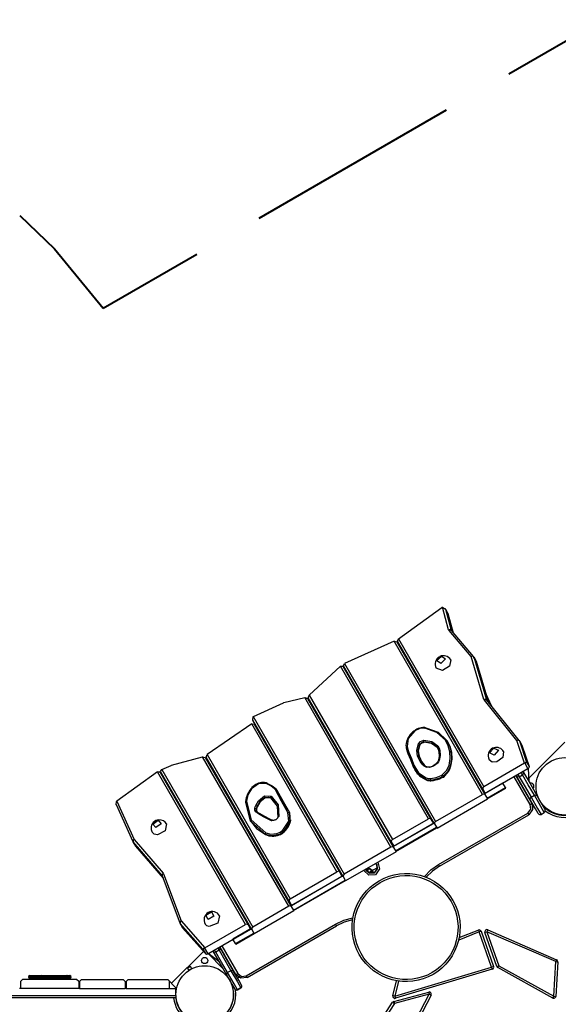
# Model space of a CAD drawing. Units: inches. Extents: x 235 to 359, y 130 to 290.
# Drawn here: x 292 to 305, y 207 to 230 of the extents above; entities that cross this region are included whole.
import ezdxf

# ---------------------------------------------------------------- set-up
doc = ezdxf.new("R2010")
doc.units = ezdxf.units.IN
doc.header["$MEASUREMENT"] = 0
doc.layers.add('Ebene 1', color=7, linetype='Continuous')

# ---------------------------------------------------------------- blocks, each defined once
blk = doc.blocks.new('block 2')
at = {"layer": 'Ebene 1', "color": 179, "lineweight": 40, "true_color": 0x1a171b}
for points in [[(303.966, 228.905), (306.219, 230.206)], [(297.96, 225.437), (302.465, 228.038)], [(292.199, 225.502), (293.033, 224.701), (294.205, 223.27)], [(294.205, 223.27), (296.458, 224.57)]]:
    blk.add_lwpolyline(points, dxfattribs=at)
at = {"layer": 'Ebene 1', "color": 179, "lineweight": 25, "true_color": 0x1a171b}
for points in [[(301.311, 215.327), (302.355, 216.08)], [(302.355, 216.08), (302.362, 216.084), (302.369, 216.088)], [(302.369, 216.088), (302.443, 216.042)], [(302.517, 215.542), (302.369, 216.088)], [(302.5, 215.944), (302.436, 216.053)], [(302.443, 216.042), (302.502, 215.937)], [(302.443, 216.042), (302.581, 215.531)], [(302.5, 215.944), (302.501, 215.941), (302.502, 215.937)], [(302.502, 215.937), (302.629, 215.471)], [(302.581, 215.531), (302.554, 215.547), (302.517, 215.542)], [(302.528, 215.523), (302.521, 215.532), (302.517, 215.542)], [(302.583, 215.525), (302.559, 215.534), (302.528, 215.523)], [(303.057, 214.902), (302.528, 215.523)], [(302.581, 215.531), (302.582, 215.528), (302.583, 215.525)], [(302.581, 215.531), (302.587, 215.521)], [(303.113, 214.904), (302.583, 215.525)], [(301.207, 215.267), (300.015, 214.731)], [(301.207, 215.267), (301.27, 215.258)], [(303.33, 211.589), (301.207, 215.267)], [(301.27, 215.258), (303.391, 211.583)], [(301.287, 215.267), (301.311, 215.327)], [(303.338, 211.716), (301.287, 215.267)], [(301.311, 215.327), (303.363, 211.772)], [(301.517, 214.871), (301.499, 214.861)], [(302.229, 214.803), (302.342, 214.91), (302.441, 214.844), (302.328, 214.736), (302.229, 214.803), (302.229, 214.803)], [(302.229, 214.803), (302.342, 214.91), (302.441, 214.844), (302.328, 214.736), (302.229, 214.803), (302.229, 214.803)], [(303.113, 214.904), (303.088, 214.913), (303.057, 214.902)], [(303.12, 214.891), (303.094, 214.907), (303.057, 214.902)], [(303.368, 213.868), (303.057, 214.902)], [(303.118, 214.896), (303.119, 214.894), (303.12, 214.891)], [(303.178, 214.792), (303.118, 214.896)], [(303.12, 214.891), (303.18, 214.787)], [(303.12, 214.891), (303.431, 213.857)], [(299.915, 214.666), (299.161, 213.971)], [(299.915, 214.666), (299.97, 214.67)], [(302.03, 211.001), (299.915, 214.666)], [(299.97, 214.67), (302.091, 210.996)], [(299.987, 214.68), (300.015, 214.731)], [(302.179, 210.884), (299.987, 214.68)], [(300.015, 214.731), (302.205, 210.939)], [(301.535, 214.839), (301.518, 214.829)], [(301.617, 214.696), (301.6, 214.686)], [(301.606, 214.675), (301.624, 214.685)], [(302.567, 214.822), (302.541, 214.666), (302.368, 214.566), (302.22, 214.622)], [(303.178, 214.792), (303.179, 214.789), (303.18, 214.787)], [(303.18, 214.787), (303.478, 213.796)], [(301.689, 214.533), (301.706, 214.543)], [(301.719, 214.52), (301.701, 214.51)], [(300.287, 214.161), (300.269, 214.151)], [(298.554, 213.793), (299.055, 213.914)], [(299.055, 213.914), (299.124, 213.896)], [(301.131, 210.319), (299.055, 213.914)], [(299.141, 213.906), (299.161, 213.971)], [(299.161, 213.971), (301.164, 210.502)], [(300.305, 214.129), (300.288, 214.119)], [(300.37, 213.976), (300.388, 213.987)], [(300.376, 213.965), (300.394, 213.975)], [(303.556, 213.701), (303.413, 214.014)], [(297.822, 213.464), (298.543, 213.789)], [(298.543, 213.789), (298.549, 213.791), (298.554, 213.793)], [(299.124, 213.896), (301.192, 210.313)], [(301.138, 210.446), (299.141, 213.906)], [(300.459, 213.823), (300.476, 213.833)], [(300.489, 213.811), (300.472, 213.801)], [(302.09, 213.837), (302.108, 213.847)], [(302.15, 213.733), (302.168, 213.743)], [(302.158, 213.72), (302.175, 213.73)], [(303.431, 213.857), (303.405, 213.873), (303.368, 213.868)], [(303.377, 213.851), (303.371, 213.859), (303.368, 213.868)], [(303.433, 213.852), (303.409, 213.862), (303.377, 213.851)], [(304.158, 212.884), (303.377, 213.851)], [(303.431, 213.857), (303.432, 213.854), (303.433, 213.852)], [(303.431, 213.857), (303.436, 213.848)], [(304.214, 212.885), (303.433, 213.852)], [(297.807, 213.375), (297.816, 213.461)], [(297.816, 213.461), (297.819, 213.463), (297.822, 213.464)], [(297.816, 213.461), (300.005, 209.669)], [(299.317, 213.601), (299.3, 213.591)], [(299.335, 213.569), (299.318, 213.559)], [(297.782, 213.28), (296.705, 212.545)], [(297.782, 213.28), (297.841, 213.278)], [(299.83, 209.731), (297.782, 213.28)], [(299.979, 209.613), (297.807, 213.375)], [(297.841, 213.278), (299.891, 209.726)], [(299.4, 213.416), (299.417, 213.426)], [(299.407, 213.405), (299.424, 213.415)], [(299.489, 213.263), (299.506, 213.273)], [(299.519, 213.25), (299.502, 213.24)], [(300.861, 213.127), (300.878, 213.137)], [(300.92, 213.023), (300.938, 213.033)], [(300.928, 213.01), (300.945, 213.02)], [(301.696, 213.119), (301.677, 213.105), (301.658, 213.089), (301.625, 213.058), (301.595, 213.026), (301.568, 212.991), (301.545, 212.955), (301.525, 212.918), (301.51, 212.881), (301.501, 212.849), (301.496, 212.817)], [(301.704, 213.113), (301.546, 212.933), (301.517, 212.737)], [(301.963, 213.191), (301.945, 213.194), (301.927, 213.195), (301.893, 213.194), (301.858, 213.189), (301.822, 213.181), (301.787, 213.169), (301.752, 213.154), (301.719, 213.135), (301.708, 213.127), (301.696, 213.119)], [(301.696, 213.119), (301.699, 213.118), (301.704, 213.113)], [(301.947, 213.18), (301.824, 213.172), (301.704, 213.113)], [(301.947, 213.18), (301.96, 213.191), (301.971, 213.185)], [(302.439, 212.889), (302.236, 213.078), (301.947, 213.18)], [(301.971, 213.185), (302.266, 213.081), (302.475, 212.887)], [(298.087, 212.891), (298.07, 212.881)], [(298.106, 212.859), (298.089, 212.849)], [(301.101, 212.711), (301.108, 212.72), (301.114, 212.728)], [(301.496, 212.817), (301.494, 212.811), (301.493, 212.805), (301.491, 212.769), (301.494, 212.733), (301.496, 212.722), (301.499, 212.712)], [(301.498, 212.714), (301.503, 212.727), (301.517, 212.737)], [(301.517, 212.737), (301.537, 212.666), (301.564, 212.598)], [(301.772, 212.509), (301.749, 212.65), (301.789, 212.805)], [(301.81, 212.504), (301.787, 212.637), (301.826, 212.784)], [(301.826, 212.784), (301.787, 212.637), (301.81, 212.504)], [(301.789, 212.805), (301.841, 212.863), (301.917, 212.89)], [(301.826, 212.784), (301.81, 212.798), (301.789, 212.805)], [(301.826, 212.784), (301.865, 212.828), (301.922, 212.848)], [(301.922, 212.848), (301.865, 212.828), (301.826, 212.784)], [(301.827, 212.774), (301.828, 212.778), (301.826, 212.784)], [(301.827, 212.774), (301.83, 212.781), (301.835, 212.788), (301.844, 212.799), (301.856, 212.81), (301.869, 212.82), (301.883, 212.828), (301.899, 212.835), (301.914, 212.839), (301.922, 212.841), (301.93, 212.841)], [(301.922, 212.848), (301.916, 212.868), (301.917, 212.89)], [(301.917, 212.89), (302.116, 212.862), (302.254, 212.757)], [(301.93, 212.841), (301.926, 212.843), (301.922, 212.848)], [(301.922, 212.848), (302.109, 212.821), (302.239, 212.723)], [(302.239, 212.723), (302.109, 212.821), (301.922, 212.848)], [(302.239, 212.723), (302.239, 212.74), (302.254, 212.757)], [(302.254, 212.757), (302.286, 212.701), (302.308, 212.64)], [(302.439, 212.889), (302.46, 212.895), (302.475, 212.887)], [(302.55, 212.608), (302.509, 212.756), (302.439, 212.889)], [(302.475, 212.887), (302.547, 212.75), (302.588, 212.599)], [(302.588, 212.599), (302.556, 212.727), (302.501, 212.845)], [(302.603, 212.949), (302.62, 212.959)], [(302.685, 212.807), (302.702, 212.817)], [(302.733, 212.764), (302.715, 212.754)], [(304.214, 212.885), (304.19, 212.895), (304.158, 212.884)], [(304.221, 212.873), (304.195, 212.889), (304.158, 212.884)], [(304.341, 212.336), (304.158, 212.884)], [(304.219, 212.878), (304.22, 212.876), (304.221, 212.873)], [(304.279, 212.774), (304.219, 212.878)], [(304.221, 212.873), (304.281, 212.769)], [(304.221, 212.873), (304.392, 212.359)], [(304.279, 212.774), (304.28, 212.772), (304.281, 212.769)], [(304.281, 212.769), (304.453, 212.255)], [(305.309, 212.843), (304.448, 211.982)], [(295.853, 212.288), (296.596, 212.492)], [(296.596, 212.492), (296.664, 212.476)], [(298.671, 208.899), (296.596, 212.492)], [(296.681, 212.486), (296.705, 212.545)], [(296.705, 212.545), (298.704, 209.081)], [(298.187, 212.717), (298.17, 212.706)], [(298.177, 212.695), (298.194, 212.705)], [(298.259, 212.553), (298.276, 212.563)], [(298.289, 212.541), (298.272, 212.531)], [(299.891, 212.567), (299.908, 212.577)], [(301.125, 212.709), (301.119, 212.7), (301.112, 212.691)], [(301.207, 212.567), (301.201, 212.558), (301.195, 212.549)], [(301.547, 212.566), (301.521, 212.636), (301.5, 212.708)], [(301.547, 212.566), (301.548, 212.583), (301.564, 212.598)], [(301.664, 212.263), (301.609, 212.416), (301.547, 212.566)], [(301.564, 212.598), (301.625, 212.447), (301.68, 212.293)], [(301.81, 212.504), (301.794, 212.513), (301.772, 212.509)], [(301.785, 212.477), (301.779, 212.493), (301.772, 212.509)], [(301.81, 212.504), (301.81, 212.503), (301.811, 212.502)], [(301.823, 212.471), (301.817, 212.488), (301.81, 212.504)], [(301.81, 212.504), (301.817, 212.488), (301.823, 212.471)], [(301.824, 212.469), (301.817, 212.486), (301.811, 212.502)], [(302.239, 212.723), (302.249, 212.709), (302.256, 212.696)], [(302.291, 212.611), (302.27, 212.669), (302.239, 212.723)], [(302.27, 212.383), (302.3, 212.5), (302.291, 212.611)], [(302.308, 212.64), (302.317, 212.524), (302.286, 212.4)], [(302.308, 212.64), (302.292, 212.627), (302.291, 212.611)], [(302.528, 212.282), (302.557, 212.448), (302.55, 212.608)], [(302.55, 212.608), (302.573, 212.609), (302.588, 212.599)], [(302.565, 212.265), (302.595, 212.436), (302.588, 212.599)], [(302.588, 212.599), (302.595, 212.436), (302.565, 212.265)], [(302.845, 212.53), (302.862, 212.54)], [(302.846, 212.528), (302.863, 212.538)], [(303.612, 212.534), (303.502, 212.589), (303.604, 212.703), (303.713, 212.648), (303.612, 212.534), (303.612, 212.534)], [(303.612, 212.534), (303.502, 212.589), (303.604, 212.703), (303.713, 212.648), (303.612, 212.534), (303.612, 212.534)], [(303.84, 212.618), (303.824, 212.475), (303.673, 212.368)], [(295.616, 212.19), (295.845, 212.285)], [(295.845, 212.285), (295.849, 212.287), (295.853, 212.288)], [(296.664, 212.476), (298.732, 208.893)], [(298.679, 209.026), (296.681, 212.486)], [(299.951, 212.463), (299.968, 212.473)], [(299.958, 212.45), (299.975, 212.46)], [(301.664, 212.263), (301.664, 212.28), (301.68, 212.293)], [(301.97, 211.943), (301.778, 212.074), (301.664, 212.263)], [(301.68, 212.293), (301.791, 212.11), (301.977, 211.983)], [(301.823, 212.471), (301.807, 212.481), (301.785, 212.477)], [(301.895, 212.297), (301.831, 212.382), (301.785, 212.477)], [(301.823, 212.471), (301.823, 212.47), (301.824, 212.469)], [(301.86, 212.39), (301.84, 212.43), (301.823, 212.471)], [(301.823, 212.471), (301.867, 212.379), (301.93, 212.297)], [(301.895, 212.297), (301.915, 212.305), (301.93, 212.297)], [(301.974, 212.242), (301.931, 212.266), (301.895, 212.297)], [(301.93, 212.297), (301.963, 212.268), (302.003, 212.245)], [(302.153, 212.265), (302.059, 212.231), (301.974, 212.242)], [(302.148, 212.272), (302.136, 212.265), (302.124, 212.259), (302.1, 212.25), (302.076, 212.244), (302.052, 212.241), (302.03, 212.242), (302.012, 212.245), (301.997, 212.251)], [(302.237, 212.344), (302.196, 212.305), (302.148, 212.272)], [(302.153, 212.265), (302.149, 212.27), (302.148, 212.272)], [(302.248, 212.342), (302.204, 212.3), (302.153, 212.265)], [(302.269, 212.393), (302.256, 212.368), (302.237, 212.344)], [(302.248, 212.342), (302.241, 212.345), (302.237, 212.344)], [(302.286, 212.4), (302.27, 212.37), (302.248, 212.342)], [(302.286, 212.4), (302.275, 212.398), (302.269, 212.393)], [(302.362, 212.058), (302.467, 212.162), (302.528, 212.282)], [(302.565, 212.265), (302.5, 212.136), (302.387, 212.024)], [(302.388, 212.024), (302.501, 212.136), (302.565, 212.265)], [(302.391, 212.015), (302.409, 212.03), (302.427, 212.045), (302.459, 212.075), (302.488, 212.108), (302.513, 212.142), (302.535, 212.177), (302.551, 212.211), (302.564, 212.245), (302.565, 212.25), (302.567, 212.255)], [(302.528, 212.282), (302.55, 212.277), (302.565, 212.265)], [(302.565, 212.265), (302.567, 212.26), (302.567, 212.255)], [(302.992, 212.275), (303.009, 212.285)], [(304.341, 212.336), (303.363, 211.772)], [(303.673, 212.368), (303.565, 212.366), (303.493, 212.418)], [(304.347, 212.339), (304.341, 212.336)], [(304.392, 212.359), (304.347, 212.339)], [(304.347, 212.339), (304.425, 212.205)], [(304.392, 212.359), (304.453, 212.255)], [(304.453, 212.255), (304.449, 212.228), (304.425, 212.205)], [(295.512, 212.131), (294.534, 211.427)], [(295.512, 212.131), (295.57, 212.13)], [(297.63, 208.461), (295.512, 212.131)], [(295.57, 212.13), (297.692, 208.456)], [(295.587, 212.14), (295.616, 212.19)], [(297.78, 208.344), (295.587, 212.14)], [(295.616, 212.19), (297.805, 208.399)], [(296.857, 212.181), (296.84, 212.171)], [(296.876, 212.149), (296.859, 212.139)], [(301.373, 212.239), (301.39, 212.25)], [(301.455, 212.097), (301.472, 212.107)], [(301.503, 212.054), (301.486, 212.044)], [(301.706, 212.17), (301.816, 212.038), (301.97, 211.943)], [(301.974, 212.242), (301.985, 212.251), (301.996, 212.251)], [(302.089, 211.967), (302.215, 211.992), (302.341, 212.044)], [(302.442, 212.058), (302.383, 211.995), (302.299, 211.968)], [(302.341, 212.044), (302.352, 212.05), (302.362, 212.058)], [(302.341, 212.044), (302.35, 212.025), (302.36, 212.006)], [(302.387, 212.024), (302.374, 212.014), (302.36, 212.006)], [(302.361, 212.006), (302.374, 212.014), (302.388, 212.024)], [(302.362, 212.058), (302.376, 212.041), (302.387, 212.024)], [(302.391, 212.015), (302.391, 212.018), (302.388, 212.024)], [(304.425, 212.205), (303.398, 211.612)], [(304.134, 212.037), (304.518, 211.373)], [(304.258, 211.829), (304.138, 212.039)], [(304.259, 211.83), (304.139, 212.039)], [(304.157, 212.017), (304.143, 212.042)], [(304.16, 212.052), (304.154, 212.034), (304.157, 212.017)], [(304.473, 211.47), (304.31, 211.752), (304.157, 212.017)], [(304.218, 212.012), (304.182, 212.003), (304.157, 212.017)], [(304.186, 212.067), (304.203, 212.038), (304.218, 212.012)], [(304.218, 212.012), (304.296, 212.056)], [(304.296, 212.056), (304.281, 212.083), (304.264, 212.112)], [(304.29, 212.127), (304.309, 212.123), (304.322, 212.112)], [(304.296, 212.056), (304.321, 212.083), (304.322, 212.112)], [(304.579, 211.566), (304.433, 211.818), (304.296, 212.056)], [(304.308, 212.137), (304.322, 212.112)], [(304.322, 212.112), (304.475, 211.847), (304.637, 211.565)], [(304.451, 211.888), (304.441, 212.217)], [(296.958, 212.006), (296.94, 211.997)], [(296.947, 211.985), (296.964, 211.996)], [(297.029, 211.843), (297.047, 211.853)], [(297.06, 211.83), (297.042, 211.82)], [(298.15, 211.858), (298.134, 211.863), (298.117, 211.868), (298.085, 211.873), (298.051, 211.874), (298.016, 211.871), (297.98, 211.865), (297.945, 211.854), (297.91, 211.841), (297.876, 211.823), (297.844, 211.803), (297.814, 211.78), (297.787, 211.755), (297.772, 211.739), (297.759, 211.723)], [(298.129, 211.848), (297.941, 211.843), (297.772, 211.723)], [(298.157, 211.852), (298.144, 211.859), (298.129, 211.848)], [(298.331, 211.722), (298.239, 211.794), (298.129, 211.848)], [(298.157, 211.852), (298.27, 211.796), (298.365, 211.722)], [(298.661, 211.857), (298.678, 211.867)], [(300.246, 211.952), (300.254, 211.958), (300.262, 211.963)], [(300.28, 211.933), (300.271, 211.928), (300.263, 211.922)], [(300.362, 211.791), (300.353, 211.786), (300.345, 211.78)], [(301.615, 211.82), (301.633, 211.83)], [(301.616, 211.818), (301.633, 211.829)], [(301.97, 211.943), (301.967, 211.962), (301.977, 211.983)], [(301.975, 211.937), (301.972, 211.939), (301.97, 211.943)], [(301.97, 211.943), (302.028, 211.927), (302.094, 211.925)], [(302.094, 211.925), (302.028, 211.927), (301.97, 211.943)], [(301.975, 211.937), (301.991, 211.931), (302.008, 211.926), (302.039, 211.92), (302.072, 211.918), (302.087, 211.918), (302.102, 211.919)], [(301.977, 211.983), (302.029, 211.968), (302.089, 211.967)], [(302.094, 211.925), (302.088, 211.945), (302.089, 211.967)], [(302.094, 211.925), (302.228, 211.952), (302.361, 212.006)], [(302.36, 212.006), (302.228, 211.952), (302.094, 211.925)], [(302.102, 211.919), (302.098, 211.92), (302.094, 211.925)], [(302.102, 211.919), (302.127, 211.922), (302.152, 211.925), (302.2, 211.936), (302.247, 211.949), (302.294, 211.966), (302.341, 211.987), (302.353, 211.993), (302.365, 211.999)], [(302.365, 211.999), (302.364, 212.001), (302.361, 212.006)], [(302.365, 211.999), (302.378, 212.007), (302.391, 212.015)], [(303.823, 211.857), (303.381, 211.602)], [(303.883, 211.753), (303.823, 211.857)], [(304.476, 211.344), (304.091, 212.012)], [(304.218, 212.012), (304.356, 211.773), (304.501, 211.521)], [(304.257, 211.824), (304.261, 211.827)], [(304.258, 211.829), (304.259, 211.83)], [(304.259, 211.83), (304.261, 211.828), (304.261, 211.827)], [(304.28, 211.784), (304.289, 211.789)], [(295.887, 211.621), (295.87, 211.611)], [(295.906, 211.589), (295.888, 211.579)], [(297.759, 211.723), (297.742, 211.701), (297.727, 211.679), (297.701, 211.636), (297.68, 211.592), (297.662, 211.548), (297.648, 211.504), (297.64, 211.462), (297.635, 211.421), (297.635, 211.413), (297.635, 211.406)], [(297.772, 211.723), (297.686, 211.574), (297.654, 211.423)], [(297.759, 211.723), (297.763, 211.725), (297.772, 211.723)], [(297.943, 211.436), (298.088, 211.553), (298.252, 211.542)], [(298.365, 211.722), (298.351, 211.729), (298.331, 211.722)], [(298.351, 211.694), (298.343, 211.709), (298.331, 211.722)], [(298.351, 211.694), (298.373, 211.699), (298.388, 211.69)], [(298.65, 211.157), (298.498, 211.424), (298.351, 211.694)], [(298.365, 211.722), (298.378, 211.707), (298.388, 211.69)], [(298.659, 211.2), (298.522, 211.444), (298.388, 211.69)], [(298.388, 211.69), (298.535, 211.421), (298.687, 211.153)], [(298.721, 211.753), (298.738, 211.763)], [(298.728, 211.74), (298.746, 211.75)], [(300.403, 211.679), (300.42, 211.689)], [(300.485, 211.537), (300.503, 211.547)], [(301.762, 211.565), (301.78, 211.575)], [(302.205, 210.939), (303.33, 211.589)], [(303.391, 211.583), (303.366, 211.597), (303.33, 211.589)], [(303.363, 211.772), (303.338, 211.745), (303.338, 211.716)], [(303.338, 211.716), (303.398, 211.612)], [(303.391, 211.583), (303.452, 211.479)], [(303.441, 211.498), (303.883, 211.753)], [(303.448, 211.485), (303.89, 211.74)], [(303.883, 211.753), (303.888, 211.743), (303.89, 211.74)], [(304.326, 211.704), (304.354, 211.677)], [(304.501, 211.521), (304.579, 211.566)], [(304.579, 211.566), (304.614, 211.576), (304.637, 211.565)], [(304.818, 211.153), (304.736, 211.295), (304.579, 211.566)], [(304.637, 211.565), (304.768, 211.339), (304.837, 211.221)], [(294.52, 211.345), (294.921, 210.456)], [(294.522, 211.34), (294.525, 211.42)], [(294.525, 211.42), (294.534, 211.427)], [(294.534, 211.427), (294.949, 210.507)], [(295.971, 211.436), (295.988, 211.447)], [(295.977, 211.425), (295.994, 211.435)], [(297.637, 211.399), (297.637, 211.413), (297.654, 211.423)], [(298.112, 210.627), (297.754, 210.941), (297.637, 211.399)], [(297.654, 211.423), (297.77, 210.975), (298.12, 210.667)], [(297.856, 211.252), (297.863, 211.286), (297.879, 211.321)], [(297.879, 211.321), (297.943, 211.436)], [(297.879, 211.321), (297.899, 211.313), (297.914, 211.298)], [(297.914, 211.298), (297.978, 211.413)], [(297.978, 211.413), (297.914, 211.298)], [(297.916, 211.288), (297.98, 211.403)], [(297.943, 211.436), (297.964, 211.428), (297.978, 211.413)], [(298.242, 211.504), (298.101, 211.513), (297.978, 211.413)], [(297.978, 211.413), (298.102, 211.512), (298.242, 211.504)], [(297.978, 211.413), (297.98, 211.408), (297.98, 211.403)], [(297.98, 211.403), (297.986, 211.414), (297.994, 211.424), (298.011, 211.444), (298.031, 211.463), (298.054, 211.48), (298.079, 211.494), (298.105, 211.505), (298.131, 211.512), (298.156, 211.517), (298.182, 211.518), (298.204, 211.515), (298.225, 211.51), (298.236, 211.505), (298.246, 211.499)], [(298.242, 211.504), (298.24, 211.523), (298.252, 211.542)], [(298.242, 211.504), (298.315, 211.442), (298.37, 211.367)], [(298.413, 211.035), (298.4, 211.303), (298.242, 211.504)], [(298.252, 211.542), (298.416, 211.334), (298.43, 211.056)], [(300.533, 211.494), (300.516, 211.484)], [(302.239, 210.779), (303.452, 211.479)], [(304.421, 211.14), (304.491, 211.231), (304.476, 211.344)], [(304.518, 211.373), (304.537, 211.222), (304.444, 211.1)], [(304.468, 211.459), (304.477, 211.464)], [(304.501, 211.521), (304.475, 211.496), (304.473, 211.47)], [(304.671, 211.126), (304.603, 211.244), (304.473, 211.47)], [(304.476, 211.344), (304.506, 211.363), (304.518, 211.373)], [(304.502, 211.421), (304.493, 211.415)], [(304.501, 211.521), (304.658, 211.25), (304.74, 211.108)], [(304.537, 211.325), (304.552, 211.334)], [(296.059, 211.283), (296.077, 211.293)], [(296.089, 211.27), (296.072, 211.261)], [(297.431, 211.147), (297.449, 211.157)], [(297.881, 211.169), (297.859, 211.207), (297.856, 211.252)], [(297.856, 211.252), (297.878, 211.25), (297.894, 211.238)], [(297.881, 211.169), (297.899, 211.176), (297.913, 211.171)], [(297.943, 211.121), (297.909, 211.143), (297.881, 211.169)], [(297.894, 211.238), (297.901, 211.268), (297.914, 211.298)], [(297.914, 211.298), (297.901, 211.268), (297.894, 211.238)], [(297.896, 211.23), (297.896, 211.234), (297.894, 211.238)], [(297.904, 211.183), (297.895, 211.209), (297.894, 211.238)], [(297.894, 211.238), (297.897, 211.2), (297.915, 211.169)], [(297.896, 211.23), (297.903, 211.258), (297.916, 211.288)], [(297.968, 211.129), (297.938, 211.148), (297.913, 211.171)], [(297.914, 211.298), (297.916, 211.292), (297.916, 211.288)], [(297.968, 211.129), (297.956, 211.129), (297.943, 211.121)], [(298.193, 210.981), (298.068, 211.051), (297.943, 211.121)], [(298.218, 210.989), (298.093, 211.059), (297.968, 211.129)], [(298.529, 210.728), (298.67, 210.946), (298.65, 211.157)], [(298.557, 210.697), (298.708, 210.929), (298.687, 211.153)], [(298.687, 211.153), (298.708, 210.929), (298.557, 210.697)], [(298.65, 211.157), (298.672, 211.162), (298.687, 211.153)], [(299.015, 211.243), (299.024, 211.248), (299.033, 211.252)], [(299.051, 211.222), (299.042, 211.218), (299.033, 211.213)], [(299.133, 211.08), (299.124, 211.075), (299.115, 211.071)], [(300.645, 211.26), (300.663, 211.27)], [(300.646, 211.258), (300.663, 211.268)], [(302.274, 209.9), (304.421, 211.14)], [(302.297, 209.861), (304.444, 211.1)], [(304.421, 211.14), (304.438, 211.112), (304.444, 211.1)], [(304.577, 211.29), (304.544, 211.272)], [(304.74, 211.108), (304.818, 211.153)], [(304.74, 211.108), (304.818, 211.153)], [(305.001, 211.165), (304.996, 211.156)], [(305.089, 211.118), (305.094, 211.127)], [(295.477, 210.789), (295.399, 210.873), (295.527, 210.967), (295.605, 210.884), (295.477, 210.789), (295.477, 210.789)], [(295.477, 210.789), (295.399, 210.873), (295.527, 210.967), (295.605, 210.884), (295.477, 210.789), (295.477, 210.789)], [(295.734, 210.877), (295.702, 210.713), (295.516, 210.619)], [(297.491, 211.043), (297.509, 211.053)], [(297.498, 211.03), (297.516, 211.04)], [(297.743, 210.96), (297.898, 210.77), (298.112, 210.627)], [(298.218, 210.989), (298.205, 210.99), (298.193, 210.981)], [(298.258, 210.955), (298.224, 210.966), (298.193, 210.981)], [(298.277, 210.965), (298.246, 210.976), (298.218, 210.989)], [(298.43, 211.056), (298.363, 210.974), (298.258, 210.955)], [(298.277, 210.965), (298.267, 210.964), (298.258, 210.955)], [(298.411, 211.044), (298.409, 211.038), (298.406, 211.031), (298.4, 211.019), (298.39, 211.007), (298.379, 210.996), (298.366, 210.986), (298.352, 210.977), (298.337, 210.97), (298.321, 210.966), (298.306, 210.963), (298.293, 210.962), (298.281, 210.964), (298.279, 210.965), (298.277, 210.965)], [(298.411, 211.045), (298.417, 211.052), (298.43, 211.056)], [(298.56, 210.688), (298.577, 210.705), (298.594, 210.723), (298.624, 210.758), (298.651, 210.795), (298.673, 210.832), (298.692, 210.871), (298.707, 210.91), (298.716, 210.949), (298.718, 210.963), (298.719, 210.977)], [(299.173, 210.969), (299.19, 210.98)], [(299.255, 210.827), (299.273, 210.837)], [(300.792, 211.005), (300.81, 211.016)], [(301.164, 210.502), (302.03, 211.001)], [(302.168, 210.902), (301.181, 210.332)], [(301.198, 210.342), (302.151, 210.892)], [(302.091, 210.996), (302.066, 211.01), (302.03, 211.001)], [(302.091, 210.996), (302.151, 210.892)], [(302.205, 210.939), (302.179, 210.913), (302.179, 210.884)], [(302.179, 210.884), (302.239, 210.779)], [(295.516, 210.619), (295.438, 210.632), (295.387, 210.677)], [(296.461, 210.587), (296.478, 210.597)], [(298.12, 210.667), (298.11, 210.646), (298.112, 210.627)], [(298.118, 210.621), (298.114, 210.623), (298.112, 210.627)], [(298.112, 210.627), (298.244, 210.594), (298.396, 210.609)], [(298.396, 210.609), (298.243, 210.594), (298.112, 210.627)], [(298.118, 210.621), (298.136, 210.613), (298.155, 210.606), (298.192, 210.596), (298.231, 210.59), (298.272, 210.587), (298.314, 210.588), (298.358, 210.594), (298.403, 210.603)], [(298.12, 210.667), (298.243, 210.636), (298.385, 210.65)], [(298.385, 210.65), (298.461, 210.68), (298.529, 210.728)], [(298.385, 210.65), (298.388, 210.629), (298.396, 210.609)], [(298.396, 210.609), (298.481, 210.643), (298.557, 210.697)], [(298.557, 210.697), (298.481, 210.643), (298.396, 210.609)], [(298.403, 210.603), (298.4, 210.604), (298.396, 210.609)], [(298.403, 210.603), (298.421, 210.608), (298.439, 210.614), (298.472, 210.628), (298.503, 210.645), (298.532, 210.665), (298.56, 210.688)], [(298.564, 210.69), (298.511, 210.639), (298.442, 210.614)], [(298.529, 210.728), (298.544, 210.714), (298.557, 210.697)], [(298.557, 210.697), (298.56, 210.691), (298.56, 210.688)], [(299.303, 210.784), (299.286, 210.774)], [(301.241, 210.228), (302.229, 210.797)], [(301.248, 210.215), (302.236, 210.785)], [(294.949, 210.507), (294.923, 210.483), (294.921, 210.456)], [(294.926, 210.447), (294.924, 210.449), (294.923, 210.451)], [(294.923, 210.451), (294.983, 210.347)], [(294.949, 210.507), (294.925, 210.477), (294.926, 210.447)], [(294.926, 210.447), (294.986, 210.343)], [(295.624, 209.635), (294.926, 210.447)], [(294.949, 210.507), (295.647, 209.695)], [(296.521, 210.483), (296.538, 210.493)], [(296.529, 210.47), (296.546, 210.48)], [(297.781, 210.541), (297.79, 210.546), (297.799, 210.549)], [(297.818, 210.517), (297.81, 210.511), (297.802, 210.505)], [(299.416, 210.55), (299.433, 210.56)], [(299.416, 210.548), (299.434, 210.559)], [(301.164, 210.502), (301.139, 210.475), (301.138, 210.446)], [(301.138, 210.446), (301.198, 210.342)], [(294.983, 210.347), (294.985, 210.345), (294.986, 210.343)], [(294.986, 210.343), (295.649, 209.572)], [(297.944, 210.26), (297.961, 210.269)], [(298.026, 210.117), (298.043, 210.127)], [(299.562, 210.295), (299.58, 210.305)], [(301.131, 210.319), (300.005, 209.669)], [(301.252, 210.209), (300.039, 209.509)], [(301.192, 210.313), (301.166, 210.328), (301.131, 210.319)], [(301.192, 210.313), (301.252, 210.209)], [(298.073, 210.074), (298.057, 210.064)], [(300.787, 209.914), (300.802, 209.801), (300.732, 209.71)], [(300.734, 209.706), (300.807, 209.811), (300.773, 209.933)], [(300.817, 209.958), (300.858, 209.796), (300.761, 209.659)], [(301.934, 209.612), (302.091, 209.772), (302.274, 209.9)], [(302.274, 209.9), (302.29, 209.872), (302.297, 209.861)], [(295.647, 209.695), (295.623, 209.665), (295.624, 209.635)], [(295.656, 209.68), (295.63, 209.657), (295.627, 209.631)], [(295.647, 209.695), (295.652, 209.687), (295.656, 209.68)], [(295.656, 209.68), (296.081, 208.547)], [(296.974, 209.699), (296.991, 209.71)], [(298.186, 209.84), (298.203, 209.85)], [(298.186, 209.839), (298.204, 209.848)], [(298.704, 209.081), (299.83, 209.731)], [(299.891, 209.726), (299.866, 209.74), (299.83, 209.731)], [(299.891, 209.726), (299.951, 209.622)], [(300.005, 209.669), (299.979, 209.642), (299.979, 209.613)], [(300.761, 209.659), (300.594, 209.644), (300.475, 209.76)], [(300.517, 209.787), (300.606, 209.696), (300.734, 209.706)], [(300.732, 209.71), (300.618, 209.695), (300.527, 209.764)], [(300.536, 209.798), (300.534, 209.794), (300.532, 209.788), (300.53, 209.78), (300.529, 209.774), (300.529, 209.768), (300.529, 209.764)], [(300.529, 209.766), (300.529, 209.77), (300.529, 209.774), (300.529, 209.778), (300.53, 209.782), (300.531, 209.785), (300.532, 209.788), (300.533, 209.792), (300.533, 209.793)], [(300.551, 209.8), (300.543, 209.784), (300.54, 209.766), (300.54, 209.749)], [(300.547, 209.737), (300.545, 209.744), (300.543, 209.752), (300.543, 209.759), (300.541, 209.77), (300.542, 209.78), (300.546, 209.792), (300.552, 209.804)], [(300.544, 209.786), (300.564, 209.786)], [(300.689, 209.71), (300.662, 209.758), (300.639, 209.78), (300.612, 209.797), (300.598, 209.803), (300.584, 209.807), (300.567, 209.806), (300.551, 209.8)], [(300.552, 209.803), (300.568, 209.805), (300.583, 209.811)], [(300.555, 209.808), (300.556, 209.808), (300.557, 209.808), (300.557, 209.808), (300.558, 209.809), (300.56, 209.81), (300.561, 209.811), (300.563, 209.811), (300.565, 209.812), (300.566, 209.812), (300.568, 209.812), (300.574, 209.813), (300.581, 209.812), (300.584, 209.811), (300.587, 209.811), (300.595, 209.808), (300.602, 209.805)], [(300.559, 209.805), (300.561, 209.786)], [(300.564, 209.786), (300.585, 209.793), (300.605, 209.804)], [(300.598, 209.705), (300.564, 209.786)], [(300.568, 209.818), (300.573, 209.818), (300.577, 209.818), (300.582, 209.817), (300.591, 209.815), (300.6, 209.813), (300.609, 209.81), (300.618, 209.806), (300.635, 209.797), (300.651, 209.786), (300.666, 209.774), (300.68, 209.76), (300.686, 209.753), (300.691, 209.744), (300.696, 209.736), (300.7, 209.728), (300.709, 209.702)], [(300.602, 209.805), (300.596, 209.808), (300.591, 209.81), (300.585, 209.811), (300.58, 209.812), (300.568, 209.812)], [(300.594, 209.715), (300.584, 209.714), (300.575, 209.714)], [(300.66, 209.756), (300.64, 209.726), (300.597, 209.707)], [(300.618, 209.797), (300.617, 209.798), (300.609, 209.801), (300.602, 209.805)], [(300.602, 209.805), (300.609, 209.802), (300.616, 209.798), (300.617, 209.797)], [(300.618, 209.791), (300.626, 209.786), (300.635, 209.781)], [(300.635, 209.781), (300.635, 209.78), (300.636, 209.78), (300.648, 209.769), (300.658, 209.756), (300.666, 209.743), (300.673, 209.729)], [(300.685, 209.753), (300.67, 209.746), (300.666, 209.745)], [(300.682, 209.693), (300.682, 209.696), (300.682, 209.698), (300.681, 209.701), (300.68, 209.705), (300.679, 209.711), (300.679, 209.713), (300.678, 209.716), (300.678, 209.716), (300.677, 209.717), (300.677, 209.718), (300.677, 209.719), (300.676, 209.719), (300.676, 209.72), (300.674, 209.725), (300.672, 209.73)], [(300.673, 209.729), (300.675, 209.725), (300.676, 209.723), (300.676, 209.719), (300.678, 209.717), (300.678, 209.714), (300.679, 209.711), (300.68, 209.708), (300.681, 209.703), (300.682, 209.697), (300.682, 209.693)], [(300.681, 209.699), (300.681, 209.701)], [(300.803, 209.82), (300.764, 209.801), (300.723, 209.78), (300.682, 209.757)], [(302.297, 209.861), (302.126, 209.742), (301.979, 209.595)], [(295.627, 209.631), (295.626, 209.633), (295.624, 209.635)], [(295.624, 209.635), (295.628, 209.629)], [(295.627, 209.631), (296.051, 208.499)], [(297.056, 209.557), (297.073, 209.567)], [(297.104, 209.514), (297.086, 209.504)], [(298.333, 209.585), (298.35, 209.595)], [(299.969, 209.632), (298.722, 208.912)], [(298.739, 208.922), (299.951, 209.622)], [(298.782, 208.808), (300.029, 209.528)], [(298.789, 208.795), (300.036, 209.515)], [(299.979, 209.613), (300.039, 209.509)], [(297.216, 209.28), (297.233, 209.29)], [(297.217, 209.279), (297.234, 209.289)], [(297.363, 209.025), (297.38, 209.035)], [(298.704, 209.081), (298.679, 209.055), (298.679, 209.026)], [(298.679, 209.026), (298.739, 208.922)], [(296.733, 208.585), (296.677, 208.683), (296.816, 208.762), (296.872, 208.664), (296.733, 208.585), (296.733, 208.585)], [(296.733, 208.585), (296.677, 208.683), (296.816, 208.762), (296.872, 208.664), (296.733, 208.585), (296.733, 208.585)], [(298.671, 208.899), (297.805, 208.399)], [(298.792, 208.789), (297.84, 208.239)], [(298.732, 208.893), (298.707, 208.907), (298.671, 208.899)], [(298.732, 208.893), (298.792, 208.789)], [(296.081, 208.547), (296.055, 208.525), (296.051, 208.499)], [(296.058, 208.487), (296.056, 208.489), (296.055, 208.491)], [(296.055, 208.491), (296.115, 208.387)], [(296.081, 208.547), (296.057, 208.518), (296.058, 208.487)], [(296.058, 208.487), (296.118, 208.383)], [(296.607, 207.865), (296.058, 208.487)], [(296.081, 208.547), (296.654, 207.897)], [(296.76, 208.416), (296.7, 208.433), (296.66, 208.473)], [(297.006, 208.673), (296.964, 208.497), (296.76, 208.416)], [(297.692, 208.456), (297.667, 208.47), (297.63, 208.461)], [(297.649, 207.23), (299.796, 208.47)], [(299.796, 208.47), (299.999, 208.564), (300.216, 208.621)], [(299.796, 208.47), (299.812, 208.441), (299.818, 208.43)], [(300.208, 208.573), (300.007, 208.518), (299.818, 208.43)], [(296.115, 208.387), (296.116, 208.385), (296.118, 208.383)], [(296.118, 208.383), (296.667, 207.761)], [(296.654, 207.897), (297.63, 208.461)], [(296.725, 207.759), (297.752, 208.351)], [(297.769, 208.362), (297.328, 208.107)], [(297.388, 208.003), (297.829, 208.257)], [(297.395, 207.99), (297.836, 208.245)], [(297.671, 207.19), (299.818, 208.43)], [(297.692, 208.456), (297.752, 208.351)], [(297.805, 208.399), (297.78, 208.372), (297.78, 208.344)], [(297.78, 208.344), (297.84, 208.239)], [(303.248, 208.282), (302.759, 208.087)], [(302.772, 208.145), (303.23, 208.328)], [(303.23, 208.328), (303.236, 208.315), (303.248, 208.282)], [(303.296, 208.298), (303.282, 208.293), (303.248, 208.282)], [(303.552, 207.434), (303.248, 208.282)], [(303.296, 208.298), (303.599, 207.451)], [(303.392, 208.273), (303.406, 208.278), (303.44, 208.289)], [(303.674, 207.453), (303.392, 208.273)], [(303.459, 208.335), (303.454, 208.321), (303.44, 208.289)], [(305.095, 207.569), (303.44, 208.289)], [(303.44, 208.289), (303.722, 207.469)], [(303.459, 208.335), (305.115, 207.615)], [(297.388, 208.003), (297.328, 208.107)], [(297.395, 207.99), (297.393, 207.993), (297.388, 208.003)], [(296.62, 207.814), (295.853, 207.048)], [(296.648, 207.894), (296.607, 207.865)], [(296.607, 207.865), (296.667, 207.761)], [(296.654, 207.897), (296.648, 207.894)], [(296.648, 207.894), (296.725, 207.759)], [(296.667, 207.761), (296.692, 207.75), (296.725, 207.759)], [(297.085, 207.407), (296.73, 207.762)], [(296.988, 207.575), (296.734, 207.764)], [(296.842, 207.827), (296.856, 207.802)], [(296.86, 207.837), (296.853, 207.818), (296.856, 207.802)], [(296.856, 207.802), (297.01, 207.536), (297.172, 207.255)], [(296.917, 207.797), (296.881, 207.788), (296.856, 207.802)], [(296.917, 207.797), (296.902, 207.823), (296.886, 207.852)], [(296.995, 207.842), (296.917, 207.797)], [(297.201, 207.306), (297.055, 207.558), (296.917, 207.797)], [(296.963, 207.897), (296.98, 207.868), (296.995, 207.842)], [(296.989, 207.912), (297.008, 207.908), (297.021, 207.897)], [(296.995, 207.842), (297.021, 207.868), (297.021, 207.897)], [(296.995, 207.842), (297.133, 207.604), (297.279, 207.351)], [(297.021, 207.897), (297.007, 207.922)], [(297.011, 207.924), (297.132, 207.715)], [(297.012, 207.925), (297.133, 207.715)], [(297.399, 207.263), (297.016, 207.927)], [(297.337, 207.351), (297.174, 207.632), (297.021, 207.897)], [(297.059, 207.951), (297.444, 207.285)], [(297.134, 207.712), (297.134, 207.713), (297.132, 207.715)], [(297.132, 207.715), (297.133, 207.715)], [(297.134, 207.712), (297.138, 207.714)], [(297.17, 207.659), (297.162, 207.653)], [(305.045, 206.737), (305.095, 207.569)], [(305.145, 207.566), (305.094, 206.734)], [(305.095, 207.569), (305.109, 207.601), (305.115, 207.615)], [(305.095, 207.569), (305.131, 207.566), (305.145, 207.566)], [(296.306, 207.456), (296.271, 207.436), (296.236, 207.416)], [(296.238, 207.423), (296.236, 207.416)], [(296.236, 207.416), (296.269, 207.359)], [(296.238, 207.423), (296.268, 207.44), (296.299, 207.458)], [(296.306, 207.456), (296.299, 207.458)], [(296.339, 207.399), (296.306, 207.456)], [(297.201, 207.306), (297.174, 207.281), (297.172, 207.255)], [(297.279, 207.351), (297.201, 207.306)], [(297.439, 206.892), (297.357, 207.035), (297.201, 207.306)], [(297.279, 207.351), (297.314, 207.361), (297.337, 207.351)], [(297.279, 207.351), (297.435, 207.08), (297.517, 206.938)], [(297.536, 207.006), (297.467, 207.124), (297.337, 207.351)], [(297.341, 207.344), (297.349, 207.349)], [(297.374, 207.305), (297.365, 207.3)], [(297.399, 207.263), (297.413, 207.268), (297.444, 207.285)], [(297.444, 207.285), (297.535, 207.215), (297.649, 207.23)], [(301.225, 206.736), (303.552, 207.434)], [(303.567, 207.386), (301.239, 206.688)], [(303.599, 207.451), (303.586, 207.446), (303.552, 207.434)], [(303.567, 207.386), (303.563, 207.401), (303.552, 207.434)], [(303.674, 207.453), (303.688, 207.458), (303.722, 207.469)], [(303.697, 207.425), (303.704, 207.438), (303.722, 207.469)], [(305.02, 206.694), (303.697, 207.425)], [(303.722, 207.469), (305.045, 206.737)], [(292.268, 207.142), (292.218, 207.092)], [(292.218, 207.092), (292.218, 206.922)], [(293.568, 207.142), (292.268, 207.142)], [(292.411, 207.202), (292.41, 207.202), (292.409, 207.202)], [(292.409, 207.202), (292.41, 207.202), (292.411, 207.202)], [(292.441, 207.232), (292.42, 207.224), (292.411, 207.202)], [(292.411, 207.202), (292.42, 207.181), (292.441, 207.172)], [(292.699, 207.202), (292.495, 207.202), (292.411, 207.202)], [(292.411, 207.202), (292.495, 207.202), (292.699, 207.202)], [(292.439, 207.232), (292.44, 207.232), (292.441, 207.232)], [(292.441, 207.172), (292.44, 207.172), (292.439, 207.172)], [(292.441, 207.232), (292.523, 207.232), (292.721, 207.232)], [(292.721, 207.172), (292.523, 207.172), (292.441, 207.172)], [(292.644, 207.142), (292.644, 207.172)], [(292.669, 207.142), (292.669, 207.172)], [(292.721, 207.232), (292.705, 207.224), (292.699, 207.202)], [(292.699, 207.202), (292.705, 207.181), (292.721, 207.172)], [(292.971, 207.202), (292.821, 207.202), (292.699, 207.202)], [(292.699, 207.202), (292.821, 207.202), (292.971, 207.202)], [(292.721, 207.232), (292.832, 207.232), (292.966, 207.232)], [(292.966, 207.172), (292.832, 207.172), (292.721, 207.172)], [(292.847, 207.142), (292.847, 207.172)], [(292.966, 207.232), (293.192, 207.232), (293.316, 207.232)], [(292.971, 207.202), (292.969, 207.224), (292.966, 207.232)], [(292.971, 207.202), (292.969, 207.181), (292.966, 207.172)], [(293.316, 207.172), (293.192, 207.172), (292.966, 207.172)], [(293.345, 207.202), (293.213, 207.202), (292.971, 207.202)], [(292.971, 207.202), (293.213, 207.202), (293.345, 207.202)], [(293.041, 207.142), (293.041, 207.172)], [(293.218, 207.142), (293.218, 207.172)], [(293.244, 207.142), (293.244, 207.172)], [(293.316, 207.232), (293.333, 207.232), (293.345, 207.232)], [(293.345, 207.202), (293.336, 207.224), (293.316, 207.232)], [(293.345, 207.202), (293.336, 207.181), (293.316, 207.172)], [(293.345, 207.172), (293.333, 207.172), (293.316, 207.172)], [(293.345, 207.232), (293.367, 207.232), (293.396, 207.232)], [(293.374, 207.202), (293.366, 207.224), (293.345, 207.232)], [(293.345, 207.172), (293.366, 207.181), (293.374, 207.202)], [(293.345, 207.202), (293.363, 207.202), (293.374, 207.202)], [(293.374, 207.202), (293.363, 207.202), (293.345, 207.202)], [(293.396, 207.172), (293.367, 207.172), (293.345, 207.172)], [(293.374, 207.202), (293.397, 207.202), (293.426, 207.202)], [(293.426, 207.202), (293.397, 207.202), (293.374, 207.202)], [(293.396, 207.232), (293.403, 207.232), (293.406, 207.232)], [(293.426, 207.202), (293.417, 207.224), (293.396, 207.232)], [(293.396, 207.172), (293.417, 207.181), (293.426, 207.202)], [(293.406, 207.172), (293.403, 207.172), (293.396, 207.172)], [(293.436, 207.202), (293.433, 207.202), (293.426, 207.202)], [(293.426, 207.202), (293.433, 207.202), (293.436, 207.202)], [(293.619, 207.092), (293.568, 207.142)], [(293.619, 207.092), (293.619, 206.922)], [(293.688, 207.142), (293.638, 207.092)], [(293.638, 207.092), (293.638, 206.922)], [(293.688, 207.142), (294.688, 207.142)], [(294.738, 207.092), (294.688, 207.142)], [(294.738, 207.092), (294.738, 206.922)], [(294.809, 207.142), (294.758, 207.092)], [(294.758, 207.092), (294.758, 206.922)], [(294.809, 207.142), (295.759, 207.142)], [(295.797, 207.104), (295.759, 207.142)], [(295.959, 206.942), (295.902, 206.999), (295.797, 207.104)], [(295.797, 207.104), (295.797, 206.922)], [(297.172, 207.255), (297.303, 207.03), (297.371, 206.911)], [(297.671, 207.19), (297.52, 207.17), (297.399, 207.263)], [(297.416, 207.214), (297.43, 207.222)], [(297.474, 207.189), (297.441, 207.17)], [(297.671, 207.19), (297.665, 207.202), (297.649, 207.23)], [(301.177, 206.748), (301.264, 207.109)], [(301.313, 207.101), (301.225, 206.736)], [(292.218, 206.922), (292.198, 206.922)], [(293.619, 206.922), (292.218, 206.922)], [(293.638, 206.922), (293.618, 206.922)], [(293.638, 206.922), (294.738, 206.922)], [(294.758, 206.922), (294.738, 206.922)], [(294.758, 206.922), (295.797, 206.922)], [(295.797, 206.922), (295.902, 206.922), (295.959, 206.922)], [(295.959, 206.942), (295.959, 206.922)], [(295.959, 206.753), (295.959, 206.922)], [(297.439, 206.892), (297.517, 206.938)], [(297.517, 206.938), (297.439, 206.892)], [(301.2, 206.613), (302.038, 206.838)], [(302.038, 206.838), (302.042, 206.824), (302.051, 206.789)], [(287.338, 206.753), (295.959, 206.753)], [(295.959, 206.702), (287.338, 206.702)], [(295.959, 206.753), (295.959, 206.717), (295.959, 206.702)], [(297.334, 206.64), (297.323, 206.64)], [(297.337, 206.74), (297.347, 206.74)], [(300.349, 205.324), (301.171, 206.592)], [(301.171, 206.592), (301.184, 206.584), (301.213, 206.565)], [(301.225, 206.736), (301.191, 206.744), (301.177, 206.748)], [(301.2, 206.613), (301.204, 206.599), (301.213, 206.565)], [(302.051, 206.789), (301.213, 206.565)], [(301.217, 205.188), (302.051, 206.789)], [(301.225, 206.736), (301.235, 206.702), (301.239, 206.688)], [(302.095, 206.767), (301.261, 205.165)], [(302.095, 206.767), (302.082, 206.773), (302.051, 206.789)], [(305.045, 206.737), (305.027, 206.706), (305.02, 206.694)], [(305.045, 206.737), (305.08, 206.735), (305.094, 206.734)], [(301.213, 206.565), (300.391, 205.297)]]:
    blk.add_lwpolyline(points, dxfattribs=at)
at = {"layer": 'Ebene 1', "color": 179, "lineweight": 9, "true_color": 0x1a171b}
for points in [[(296.239, 207.424), (296.274, 207.362)], [(296.298, 207.458), (296.334, 207.396)]]:
    blk.add_lwpolyline(points, dxfattribs=at)
at = {"layer": 'Ebene 1', "color": 179, "lineweight": 25, "true_color": 0x1a171b}
for points in [[(302.299, 214.898), (302.2, 214.845), (302.164, 214.719), (302.22, 214.622)], [(302.567, 214.822), (302.514, 214.913), (302.399, 214.948), (302.305, 214.902)], [(303.118, 214.896), (303.116, 214.899), (303.115, 214.901), (303.113, 214.904)], [(303.84, 212.618), (303.794, 212.697), (303.7, 212.735), (303.612, 212.71)], [(304.219, 212.878), (304.217, 212.881), (304.216, 212.883), (304.214, 212.885)], [(304.549, 211.835), (304.529, 211.856), (304.498, 211.863), (304.471, 211.853)], [(304.545, 211.726), (304.577, 211.754), (304.579, 211.805), (304.549, 211.835)], [(304.775, 211.345), (304.771, 211.346), (304.767, 211.347), (304.763, 211.347)], [(304.77, 211.335), (304.98, 211.082), (305.342, 211.01), (305.633, 211.162)], [(304.671, 211.126), (304.685, 211.102), (304.716, 211.094), (304.74, 211.108)], [(304.818, 211.153), (304.842, 211.166), (304.85, 211.197), (304.837, 211.221)], [(304.843, 211.195), (305.067, 211.017), (305.373, 210.982), (305.631, 211.105)], [(295.734, 210.877), (295.696, 210.942), (295.625, 210.98), (295.55, 210.977)], [(294.921, 210.456), (294.921, 210.454), (294.922, 210.453), (294.923, 210.451)], [(296.051, 208.499), (296.052, 208.496), (296.053, 208.494), (296.055, 208.491)], [(303.296, 208.298), (303.286, 208.325), (303.256, 208.339), (303.23, 208.328)], [(305.145, 207.566), (305.147, 207.587), (305.135, 207.606), (305.115, 207.615)], [(303.567, 207.386), (303.594, 207.395), (303.609, 207.424), (303.599, 207.451)], [(303.674, 207.453), (303.678, 207.441), (303.687, 207.431), (303.697, 207.425)], [(292.439, 207.232), (292.423, 207.232), (292.409, 207.219), (292.409, 207.202)], [(292.409, 207.202), (292.409, 207.186), (292.423, 207.172), (292.439, 207.172)], [(293.436, 207.202), (293.436, 207.219), (293.422, 207.232), (293.406, 207.232)], [(293.406, 207.172), (293.422, 207.172), (293.436, 207.186), (293.436, 207.202)], [(297.033, 206.197), (297.304, 206.375), (297.418, 206.721), (297.305, 207.025)], [(297.074, 206.165), (297.309, 206.327), (297.432, 206.61), (297.391, 206.892)], [(297.298, 207.037), (297.297, 207.034), (297.296, 207.03), (297.294, 207.026)], [(297.371, 206.911), (297.385, 206.887), (297.416, 206.879), (297.439, 206.892)], [(297.517, 206.938), (297.541, 206.951), (297.549, 206.982), (297.536, 207.006)], [(295.903, 206.702), (295.926, 206.485), (296.043, 206.289), (296.223, 206.165)], [(295.953, 206.702), (295.977, 206.492), (296.095, 206.304), (296.274, 206.191)], [(301.2, 206.613), (301.188, 206.61), (301.178, 206.603), (301.171, 206.592)]]:
    blk.add_open_spline(points, degree=3, dxfattribs=at)
for points, knots in [([(303.612, 212.71), (303.506, 212.681), (303.444, 212.57), (303.474, 212.464), (303.478, 212.448), (303.485, 212.432), (303.493, 212.418)], [0, 0, 0, 0, 1, 1, 1, 2, 2, 2, 2]), ([(305.797, 212.27), (305.528, 212.539), (305.09, 212.539), (304.821, 212.27), (304.552, 212.001), (304.552, 211.564), (304.821, 211.295), (305.09, 211.025), (305.528, 211.025), (305.797, 211.295), (306.064, 211.562), (306.064, 212.003), (305.797, 212.27), (305.797, 212.27), (305.797, 212.27), (305.797, 212.27)], [0, 0, 0, 0, 1, 1, 1, 2, 2, 2, 3, 3, 3, 4, 4, 4, 5, 5, 5, 5]), ([(295.55, 210.977), (295.44, 210.971), (295.355, 210.877), (295.361, 210.767), (295.362, 210.735), (295.371, 210.705), (295.387, 210.677)], [0, 0, 0, 0, 1, 1, 1, 2, 2, 2, 2]), ([(302.621, 209.038), (302.262, 209.659), (301.466, 209.873), (300.845, 209.514), (300.224, 209.156), (300.01, 208.359), (300.369, 207.738), (300.728, 207.117), (301.524, 206.904), (302.145, 207.262), (302.763, 207.619), (302.977, 208.421), (302.621, 209.038), (302.621, 209.038), (302.621, 209.038), (302.621, 209.038)], [0, 0, 0, 0, 1, 1, 1, 2, 2, 2, 3, 3, 3, 4, 4, 4, 5, 5, 5, 5]), ([(302.578, 209.014), (302.232, 209.611), (301.467, 209.816), (300.87, 209.471), (300.272, 209.126), (300.067, 208.361), (300.412, 207.763), (300.757, 207.166), (301.523, 206.961), (302.12, 207.306), (302.714, 207.649), (302.92, 208.419), (302.578, 209.014), (302.578, 209.014), (302.578, 209.014), (302.578, 209.014)], [0, 0, 0, 0, 1, 1, 1, 2, 2, 2, 3, 3, 3, 4, 4, 4, 5, 5, 5, 5]), ([(297.006, 208.673), (296.951, 208.768), (296.829, 208.801), (296.733, 208.746), (296.638, 208.691), (296.605, 208.567), (296.66, 208.473)], [0, 0, 0, 0, 1, 1, 1, 2, 2, 2, 2]), ([(303.459, 208.335), (303.434, 208.346), (303.404, 208.335), (303.393, 208.309), (303.389, 208.297), (303.388, 208.285), (303.392, 208.273)], [0, 0, 0, 0, 1, 1, 1, 2, 2, 2, 2]), ([(297.137, 207.27), (296.867, 207.539), (296.43, 207.539), (296.16, 207.27), (295.891, 207.001), (295.891, 206.564), (296.16, 206.295), (296.43, 206.025), (296.867, 206.025), (297.137, 206.295), (297.404, 206.562), (297.404, 207.003), (297.137, 207.27), (297.137, 207.27), (297.137, 207.27), (297.137, 207.27)], [0, 0, 0, 0, 1, 1, 1, 2, 2, 2, 3, 3, 3, 4, 4, 4, 5, 5, 5, 5]), ([(296.701, 207.649), (296.672, 207.678), (296.625, 207.678), (296.595, 207.649), (296.566, 207.619), (296.566, 207.571), (296.595, 207.543), (296.625, 207.513), (296.672, 207.513), (296.701, 207.543), (296.73, 207.571), (296.73, 207.62), (296.701, 207.649), (296.701, 207.649), (296.701, 207.649), (296.701, 207.649)], [0, 0, 0, 0, 1, 1, 1, 2, 2, 2, 3, 3, 3, 4, 4, 4, 5, 5, 5, 5]), ([(302.095, 206.767), (302.108, 206.791), (302.098, 206.821), (302.074, 206.834), (302.063, 206.84), (302.05, 206.841), (302.038, 206.838)], [0, 0, 0, 0, 1, 1, 1, 2, 2, 2, 2]), ([(301.177, 206.748), (301.17, 206.721), (301.187, 206.694), (301.214, 206.687), (301.222, 206.685), (301.231, 206.685), (301.239, 206.688)], [0, 0, 0, 0, 1, 1, 1, 2, 2, 2, 2]), ([(305.02, 206.694), (305.044, 206.68), (305.075, 206.689), (305.088, 206.713), (305.092, 206.72), (305.094, 206.727), (305.094, 206.734)], [0, 0, 0, 0, 1, 1, 1, 2, 2, 2, 2])]:
    blk.add_open_spline(points, degree=3, knots=knots, dxfattribs=at)

msp = doc.modelspace()

# ---------------------------------------------------------------- block references
at = {"layer": 'Ebene 1'}
msp.add_blockref('block 2', (0, 0), dxfattribs=at)

doc.saveas('drawing.dxf')
